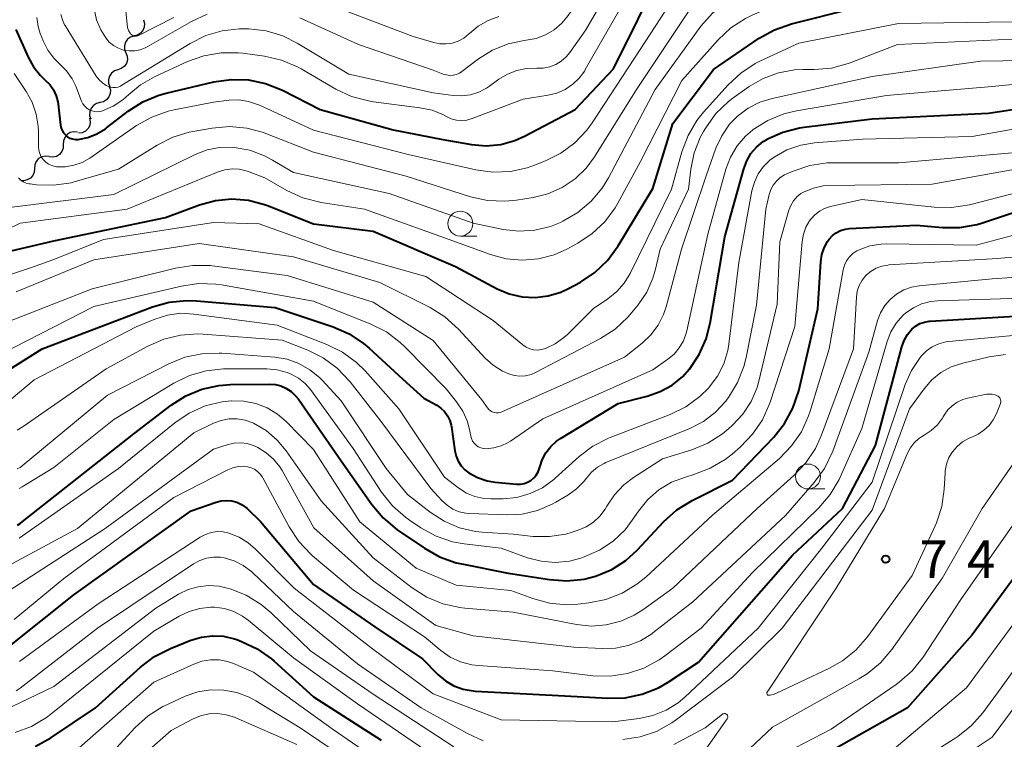
# Model space of a CAD drawing. Units: metres. Extents: x -68000 to -66000, y 19500 to 21000.
# Drawn here: x -67918 to -67820, y 19658 to 19730 of the extents above; entities that cross this region are included whole.
import ezdxf

# ---------------------------------------------------------------- set-up
doc = ezdxf.new("R2010")
doc.units = ezdxf.units.M
for name, color, linetype, lineweight in [('510200_細流', 7, 'Continuous', 30), ('633100_広葉樹林', 7, 'Continuous', 13), ('710100_等高線(計曲線)', 7, 'Continuous', 40), ('710200_等高線(主曲線)', 7, 'Continuous', 13), ('731200_図化機測定による標高点', 7, 'Continuous', 40)]:
    doc.layers.add(name, color=color, linetype=linetype, lineweight=lineweight)
doc.styles.add('Style-WORKING', font='MS Gothic.ttf')

msp = doc.modelspace()

# ---------------------------------------------------------------- linework, layer by layer
at = {"layer": '510200_細流', "linetype": 'Continuous', "lineweight": 30, "flags": 128}
for points in [[(-67906.044, 19729.986), (-67905.941, 19729.634), (-67905.957, 19729.267), (-67906.09, 19728.924), (-67906.325, 19728.643), (-67906.638, 19728.451), (-67906.996, 19728.371)], [(-67906.975, 19728.36), (-67907.327, 19728.255), (-67907.626, 19728.042), (-67907.842, 19727.745), (-67907.95, 19727.394), (-67907.941, 19727.027), (-67907.814, 19726.682)], [(-67907.802, 19726.677), (-67907.666, 19726.336), (-67907.649, 19725.969), (-67907.749, 19725.615), (-67907.957, 19725.313), (-67908.251, 19725.093), (-67908.6, 19724.98)], [(-67908.6, 19724.98), (-67908.949, 19724.867), (-67909.243, 19724.647), (-67909.451, 19724.345), (-67909.552, 19723.991), (-67909.534, 19723.625), (-67909.398, 19723.283)], [(-67909.454, 19723.313), (-67909.348, 19722.961), (-67909.361, 19722.595), (-67909.491, 19722.25), (-67909.724, 19721.967), (-67910.036, 19721.773), (-67910.393, 19721.69)], [(-67910.387, 19721.686), (-67910.745, 19721.602), (-67911.055, 19721.406), (-67911.287, 19721.121), (-67911.415, 19720.777), (-67911.426, 19720.41), (-67911.319, 19720.059)], [(-67911.427, 19720.13), (-67911.359, 19719.769), (-67911.412, 19719.406), (-67911.577, 19719.077), (-67911.84, 19718.821), (-67912.17, 19718.66), (-67912.534, 19718.616)], [(-67912.655, 19718.723), (-67913.02, 19718.76), (-67913.377, 19718.676), (-67913.689, 19718.483), (-67913.923, 19718.198), (-67914.053, 19717.856), (-67914.066, 19717.489)], [(-67914.066, 19717.489), (-67914.078, 19717.122), (-67914.209, 19716.779), (-67914.443, 19716.495), (-67914.755, 19716.301), (-67915.112, 19716.217), (-67915.477, 19716.254)], [(-67915.493, 19716.273), (-67915.856, 19716.323), (-67916.216, 19716.252), (-67916.535, 19716.071), (-67916.78, 19715.796), (-67916.923, 19715.458), (-67916.949, 19715.092)], [(-67916.949, 19715.092), (-67916.975, 19714.726), (-67917.119, 19714.388), (-67917.363, 19714.113), (-67917.682, 19713.931), (-67918.042, 19713.861), (-67918.406, 19713.911)]]:
    msp.add_lwpolyline(points, dxfattribs=at)
at = {"layer": '633100_広葉樹林', "linetype": 'Continuous', "lineweight": 13}
for p, q in [((-67874.28, 19708.31), (-67872.613, 19708.31)), ((-67839.44, 19682.95), (-67837.773, 19682.95))]:
    msp.add_line(p, q, dxfattribs=at)
for centre in [(-67874.28, 19709.56), (-67839.44, 19684.2)]:
    msp.add_circle(centre, 1.25, dxfattribs=at)
at = {"layer": '710100_等高線(計曲線)', "linetype": 'Continuous', "lineweight": 40, "flags": 128}
for points, elevation in [([(-67893.8, 19723.61), (-67892.11, 19722.93), (-67888.33, 19721), (-67881, 19718.96), (-67876.02, 19717.98), (-67873.17, 19717.49), (-67871.7, 19717.37), (-67870.23, 19717.5), (-67868.81, 19717.89), (-67867.77, 19718.36), (-67862.79, 19721), (-67858.94, 19725.06), (-67854.01, 19735), (-67851.21, 19738.1), (-67849.93, 19739.29), (-67848.47, 19740.24), (-67846.86, 19740.91), (-67845.77, 19741.2), (-67837.04, 19742.96), (-67827, 19744.05), (-67819.06, 19745.79)], 700), ([(-67869.38, 19702.51), (-67868.1, 19702.21), (-67866.78, 19702.14), (-67865.48, 19702.3), (-67864.22, 19702.69), (-67863.43, 19703.06), (-67862.24, 19703.7), (-67860.79, 19704.67), (-67859.53, 19705.87), (-67858.46, 19707.32), (-67855, 19713.07), (-67853, 19719.6), (-67848.93, 19725), (-67844.33, 19728.14), (-67842.81, 19728.99), (-67841.11, 19729.59), (-67834.86, 19731.14), (-67826.79, 19731), (-67822.64, 19731.36), (-67818.87, 19731)], 710), ([(-67918.82, 19729.01), (-67917.6, 19726.25), (-67917.06, 19725.27), (-67916.35, 19724.4), (-67915.87, 19723.95), (-67915.42, 19723.49), (-67915.05, 19722.97), (-67914.78, 19722.38), (-67914.61, 19721.76), (-67914.58, 19721.53), (-67914.34, 19719.42), (-67914.29, 19719.14), (-67914.19, 19718.88), (-67914.04, 19718.65), (-67913.86, 19718.44), (-67913.64, 19718.26), (-67913.4, 19718.13), (-67913.13, 19718.04), (-67912.86, 19718), (-67912.58, 19718), (-67911.62, 19718.2), (-67910.7, 19718.55), (-67909.85, 19719.06), (-67909.74, 19719.15), (-67907.57, 19720.82), (-67906.11, 19721.76), (-67904.5, 19722.43), (-67903.77, 19722.63), (-67898.97, 19723.76), (-67897.25, 19724.02), (-67895.5, 19723.97), (-67893.8, 19723.61)], 700), ([(-67866.32, 19685.13), (-67866.08, 19685.88), (-67865.71, 19686.58), (-67865.22, 19687.21), (-67864.64, 19687.74), (-67864.26, 19688), (-67858.47, 19691.53), (-67855.56, 19692.26), (-67854.26, 19692.71), (-67853.06, 19693.37), (-67852, 19694.24), (-67851.35, 19694.95), (-67851.33, 19694.97), (-67850.36, 19696.42), (-67849.65, 19698.01), (-67849.25, 19699.57), (-67847.78, 19708.22), (-67845.89, 19715.05), (-67845.59, 19715.85), (-67845.16, 19716.58), (-67844.6, 19717.23), (-67843.94, 19717.78), (-67843.58, 19718), (-67843.56, 19718.01), (-67841.98, 19718.73), (-67840.29, 19719.17), (-67839.82, 19719.24), (-67833, 19720.06), (-67821.37, 19720.63), (-67812.78, 19721.94)], 720), ([(-67921.02, 19706.41), (-67915, 19707.84), (-67903.83, 19710.17), (-67900.42, 19711.44), (-67898.82, 19711.87), (-67897.17, 19712.03), (-67895.52, 19711.9), (-67893.92, 19711.48), (-67893.61, 19711.36), (-67889, 19709.53), (-67883, 19708.79), (-67874.75, 19705.25), (-67870.59, 19703.03), (-67869.38, 19702.51)], 710), ([(-67918.64, 19679.33), (-67918.38, 19679.49), (-67918.35, 19679.51), (-67907, 19688.48), (-67903.26, 19691.35), (-67901.79, 19692.28), (-67900.18, 19692.95), (-67898.48, 19693.33), (-67897.32, 19693.41), (-67893.38, 19693.47), (-67892.81, 19693.43), (-67892.26, 19693.29), (-67891.76, 19693.07), (-67891.22, 19692.71), (-67890.76, 19692.27), (-67890.51, 19691.94), (-67886.22, 19685.78), (-67883.15, 19681.38), (-67882.03, 19680.05), (-67880.61, 19678.87), (-67877.88, 19677), (-67876.36, 19676.14), (-67874.71, 19675.56), (-67874.14, 19675.43), (-67869.48, 19674.52), (-67865.34, 19673.86), (-67863.61, 19673.74), (-67861.87, 19673.92), (-67860.74, 19674.21), (-67860.63, 19674.24), (-67859.1, 19674.88), (-67857.7, 19675.78), (-67856.55, 19676.82), (-67853.89, 19679.68), (-67852.59, 19680.85), (-67851.05, 19681.81), (-67847, 19683.83), (-67842.88, 19688.15), (-67841.8, 19689.51), (-67840.96, 19691.04), (-67840.38, 19692.79), (-67838.47, 19701), (-67838.17, 19705.74), (-67838.06, 19706.45), (-67837.83, 19707.14), (-67837.48, 19707.77), (-67837.32, 19708), (-67836.99, 19708.35), (-67836.61, 19708.64), (-67836.19, 19708.86), (-67835.73, 19709.01), (-67835.29, 19709.07), (-67828.59, 19709.41), (-67825.96, 19709.18), (-67824.22, 19709.18), (-67822.5, 19709.48), (-67821.97, 19709.64), (-67818.56, 19710.76)], 730), ([(-67920.15, 19694.49), (-67916.19, 19697), (-67905.13, 19701.2), (-67903.45, 19701.68), (-67901.72, 19701.86), (-67900.73, 19701.82), (-67892.85, 19701.15), (-67887.02, 19699.2), (-67885.42, 19698.5), (-67883.97, 19697.54), (-67883.43, 19697.08), (-67880.03, 19693.97), (-67877.94, 19692.06), (-67876.65, 19691.35), (-67876.23, 19691.06), (-67875.86, 19690.71), (-67875.56, 19690.29), (-67875.33, 19689.83), (-67875.19, 19689.34), (-67875.16, 19689.18), (-67874.83, 19686.79), (-67874.71, 19686.25), (-67874.5, 19685.74), (-67874.19, 19685.27), (-67873.82, 19684.86), (-67873.43, 19684.57), (-67872.55, 19684.09), (-67871.59, 19683.77), (-67870.79, 19683.64), (-67868.65, 19683.44), (-67868.27, 19683.43), (-67867.9, 19683.5), (-67867.54, 19683.63), (-67867.21, 19683.81), (-67866.91, 19684.06), (-67866.67, 19684.35), (-67866.47, 19684.68), (-67866.34, 19685.03), (-67866.32, 19685.13)], 720), ([(-67919.61, 19667.05), (-67913, 19672.32), (-67901.24, 19680.76), (-67898.75, 19681.64), (-67898.24, 19681.77), (-67897.71, 19681.81), (-67897.19, 19681.76), (-67896.68, 19681.62), (-67896.2, 19681.39), (-67895.77, 19681.08), (-67895.65, 19680.98), (-67894.3, 19679.7), (-67889, 19673.38), (-67882.86, 19669.14), (-67878.09, 19665.91), (-67876.54, 19664.36), (-67875.78, 19663.72), (-67874.93, 19663.22), (-67873.99, 19662.88), (-67873.01, 19662.7), (-67872.81, 19662.69), (-67863.8, 19662.2), (-67859.51, 19661.96), (-67857.76, 19662.02), (-67856.06, 19662.37), (-67854.44, 19663.02), (-67853.47, 19663.58), (-67850.41, 19665.59), (-67841, 19676.31), (-67836, 19681), (-67832.69, 19687.31), (-67830.05, 19697.19), (-67829.82, 19697.84), (-67829.48, 19698.44), (-67829.03, 19698.97), (-67828.66, 19699.28), (-67828.24, 19699.53), (-67827.78, 19699.69), (-67827.3, 19699.78), (-67827.22, 19699.78), (-67817, 19700.39)], 740), ([(-67815.19, 19679), (-67823, 19668.33), (-67829.49, 19661), (-67837.61, 19656.39)], 740), ([(-67916.88, 19657.14), (-67915.31, 19658), (-67910.83, 19661), (-67906.32, 19665.08), (-67904.93, 19666.14), (-67903.34, 19666.95), (-67901.28, 19667.78), (-67900.21, 19668.1), (-67899.11, 19668.24), (-67898, 19668.18), (-67896.92, 19667.93), (-67896.69, 19667.85), (-67896.22, 19667.67), (-67894.64, 19666.93), (-67893.22, 19665.93), (-67892.95, 19665.69), (-67889, 19662.1), (-67882.22, 19657.78)], 750)]:
    msp.add_lwpolyline(points, dxfattribs=dict(at, elevation=elevation))
at = {"layer": '710200_等高線(主曲線)', "linetype": 'Continuous', "lineweight": 13, "flags": 128}
for points, elevation in [([(-67867.87, 19727.91), (-67867.67, 19727.94), (-67866.68, 19728.12), (-67865.74, 19728.48), (-67864.87, 19728.99), (-67864.11, 19729.65), (-67863.49, 19730.42), (-67857.61, 19739), (-67855.96, 19742.07), (-67855.01, 19743.53), (-67853.81, 19744.8), (-67852.42, 19745.84), (-67851.38, 19746.41), (-67847, 19748.45), (-67839, 19750.97), (-67833.67, 19751), (-67825, 19752.21), (-67821.95, 19752.66), (-67820.83, 19752.92), (-67819.79, 19753.38), (-67818.83, 19754)], 694), ([(-67865.97, 19725.15), (-67865.33, 19725.28), (-67864.72, 19725.52), (-67864.17, 19725.85), (-67863.68, 19726.28), (-67863.32, 19726.72), (-67861.72, 19729), (-67855, 19740.55), (-67852.27, 19743.34), (-67850.95, 19744.48), (-67849.45, 19745.37), (-67848.47, 19745.78), (-67844.97, 19747.03), (-67837.92, 19748.08), (-67831.71, 19749), (-67821.87, 19750.13), (-67819.44, 19750.96)], 696), ([(-67861.6, 19718.92), (-67861.07, 19719.65), (-67856.25, 19727), (-67850.74, 19735.5), (-67849.67, 19736.88), (-67848.34, 19738.07), (-67848.23, 19738.15), (-67847.19, 19738.8), (-67846.06, 19739.25), (-67844.78, 19739.51), (-67833.26, 19740.74), (-67823, 19741.86), (-67818.53, 19743.12)], 702), ([(-67879.7, 19714.3), (-67873.26, 19712.25), (-67871.56, 19711.87), (-67869.81, 19711.79), (-67868.66, 19711.91), (-67867, 19712.17), (-67865.5, 19712.55), (-67864.08, 19713.18), (-67862.79, 19714.05), (-67861.68, 19715.12), (-67860.85, 19716.24), (-67856.63, 19723), (-67850.55, 19732.15), (-67849.46, 19733.51), (-67848.16, 19734.66), (-67846.67, 19735.57), (-67846.46, 19735.67), (-67844.25, 19736.7), (-67842.62, 19737.3), (-67840.9, 19737.61), (-67840.47, 19737.63), (-67831, 19738.07), (-67819.32, 19738.68)], 704), ([(-67854.75, 19723), (-67850.17, 19729.35), (-67849.03, 19730.67), (-67847.68, 19731.77), (-67847.09, 19732.14), (-67844.05, 19733.91), (-67842.47, 19734.65), (-67840.79, 19735.11), (-67840.03, 19735.22), (-67833, 19735.93), (-67822.25, 19735.75), (-67820.58, 19735.37), (-67819.78, 19735.27), (-67818.97, 19735.3)], 706), ([(-67908.09, 19733.95), (-67907.68, 19729.52), (-67907.63, 19729.21), (-67907.52, 19728.92), (-67907.36, 19728.65), (-67907.32, 19728.59), (-67907.24, 19728.51), (-67907.16, 19728.44), (-67907.06, 19728.39), (-67906.96, 19728.36), (-67906.85, 19728.35), (-67906.74, 19728.35), (-67906.63, 19728.38), (-67906.54, 19728.42), (-67903, 19730.22)], 692), ([(-67852.09, 19723.91), (-67848.44, 19727.98), (-67847.17, 19729.17), (-67845.7, 19730.12), (-67845.03, 19730.45), (-67840.57, 19732.42), (-67838.92, 19732.98), (-67837.2, 19733.25), (-67836.88, 19733.26), (-67827, 19733.6), (-67820.16, 19733.13), (-67818.89, 19733.15)], 708), ([(-67886.76, 19731.24), (-67879, 19728.31), (-67876.95, 19727.71), (-67876.33, 19727.58), (-67875.71, 19727.57), (-67875.09, 19727.66), (-67874.49, 19727.86), (-67873.94, 19728.16), (-67873.45, 19728.55), (-67873.37, 19728.63), (-67872.5, 19729.36), (-67871.51, 19729.93), (-67870.43, 19730.32)], 692), ([(-67916.72, 19730.21), (-67916.58, 19729.31), (-67916.37, 19728.63), (-67916.04, 19727.8), (-67915.61, 19726.93), (-67915.03, 19726.15), (-67914.43, 19725.57), (-67913.74, 19724.88), (-67913.18, 19724.08), (-67912.82, 19723.34), (-67912.23, 19721.83), (-67912.1, 19721.57), (-67911.92, 19721.33), (-67911.71, 19721.13), (-67911.47, 19720.97), (-67911.2, 19720.86), (-67910.92, 19720.79), (-67910.63, 19720.77), (-67910.34, 19720.8), (-67910.14, 19720.86), (-67909.07, 19721.32), (-67908.09, 19721.97), (-67907.51, 19722.49), (-67906.33, 19723.48), (-67904.94, 19724.28), (-67901.62, 19725.81), (-67899.98, 19726.39), (-67898.26, 19726.69), (-67896.52, 19726.68), (-67896.09, 19726.63), (-67893.9, 19726.33), (-67892.2, 19725.95)], 698), ([(-67914.3, 19730.51), (-67914.16, 19729.99), (-67913.93, 19729.49), (-67913.88, 19729.42), (-67910.76, 19724.35), (-67910.48, 19723.98), (-67910.15, 19723.66), (-67909.77, 19723.41), (-67909.61, 19723.33), (-67909.36, 19723.24), (-67909.1, 19723.2), (-67908.83, 19723.2), (-67908.58, 19723.25), (-67908.33, 19723.35), (-67908.19, 19723.42), (-67901.34, 19727.63), (-67899.8, 19728.41), (-67898.14, 19728.9), (-67896.43, 19729.1), (-67895.83, 19729.1), (-67895.46, 19729.08), (-67893.73, 19728.88), (-67892.06, 19728.37), (-67890.63, 19727.66), (-67885.45, 19724.55), (-67877, 19722.67), (-67875, 19722.4), (-67874.13, 19722.36), (-67873.26, 19722.47), (-67872.43, 19722.73), (-67871.65, 19723.14), (-67871.37, 19723.33), (-67870.42, 19724.03), (-67869.56, 19724.55), (-67868.62, 19724.92), (-67867.64, 19725.12), (-67866.62, 19725.14), (-67865.97, 19725.15)], 696), ([(-67910.97, 19731.09), (-67910.73, 19730), (-67910.3, 19728.97), (-67909.82, 19728.18), (-67909.46, 19727.76), (-67909.03, 19727.41), (-67908.54, 19727.14), (-67908.02, 19726.96), (-67907.48, 19726.87), (-67906.92, 19726.88), (-67906.38, 19726.98), (-67905.86, 19727.18), (-67905.66, 19727.29), (-67901.23, 19729.83), (-67899.65, 19730.57)], 694), ([(-67892.2, 19725.95), (-67890.6, 19725.27), (-67890.22, 19725.06), (-67886.76, 19723.05), (-67885.18, 19722.31), (-67883.5, 19721.85), (-67882.98, 19721.77), (-67878.33, 19721.18), (-67877.11, 19720.92), (-67875.96, 19720.45), (-67875.67, 19720.29), (-67875.19, 19720.07), (-67874.68, 19719.93), (-67874.15, 19719.89), (-67873.63, 19719.93), (-67873.09, 19720.08), (-67867.97, 19722.03), (-67865.48, 19722.42), (-67864.6, 19722.64), (-67863.77, 19723.01), (-67863.01, 19723.52), (-67862.36, 19724.15), (-67861.82, 19724.88), (-67861.76, 19725), (-67858.34, 19731)], 698), ([(-67890.37, 19730.18), (-67884.5, 19727.5), (-67877, 19724.94), (-67876, 19724.55), (-67875.68, 19724.46), (-67875.34, 19724.42), (-67875.01, 19724.44), (-67874.68, 19724.52), (-67874.38, 19724.65), (-67874.14, 19724.8), (-67872.47, 19726.06), (-67871.05, 19726.94), (-67869.5, 19727.57), (-67867.87, 19727.91)], 694), ([(-67915, 19705.96), (-67910.03, 19707.97), (-67899, 19709.66), (-67894.45, 19709.55), (-67887, 19706.85), (-67877.75, 19704.25), (-67871, 19699.85), (-67868.03, 19697.4), (-67867.7, 19697.18), (-67867.33, 19697.01), (-67866.95, 19696.91), (-67866.55, 19696.88), (-67866.15, 19696.92), (-67865.75, 19697.03), (-67864.77, 19697.5), (-67863.9, 19698.13), (-67863.56, 19698.44), (-67860.94, 19701.06), (-67859.49, 19702.03), (-67858.61, 19702.74), (-67857.86, 19703.59), (-67857.27, 19704.56), (-67853.13, 19713), (-67852.08, 19716.76), (-67851.46, 19718.39), (-67850.57, 19719.89), (-67849.9, 19720.73), (-67847.46, 19723.46), (-67846.19, 19724.65), (-67844.73, 19725.61), (-67844.21, 19725.87), (-67840.35, 19727.65), (-67830.38, 19729.62), (-67819, 19729.79)], 712), ([(-67847.42, 19721.8), (-67846.86, 19722.23), (-67845.35, 19723.29), (-67843.94, 19724.11), (-67842.4, 19724.67), (-67840.79, 19724.96), (-67839.94, 19725), (-67838.84, 19725), (-67837.1, 19725.15), (-67835.42, 19725.6), (-67835.23, 19725.68), (-67830.49, 19727.51), (-67819, 19728.06)], 714), ([(-67922.14, 19698.73), (-67911.19, 19703), (-67902.82, 19705.09), (-67901.1, 19705.37), (-67899.36, 19705.34), (-67899.14, 19705.31), (-67891.64, 19704.36), (-67883, 19701.69), (-67877, 19697.85), (-67872.12, 19691.88), (-67871.56, 19691.08), (-67871.43, 19690.93), (-67871.27, 19690.8), (-67871.09, 19690.69), (-67870.9, 19690.62), (-67870.69, 19690.59), (-67870.49, 19690.59), (-67870.28, 19690.62), (-67870.11, 19690.69), (-67857.84, 19696.16), (-67856.05, 19697.58), (-67855.18, 19698.41), (-67854.46, 19699.38), (-67853.92, 19700.45), (-67853.67, 19701.21), (-67852.12, 19707), (-67849.66, 19714.34), (-67848.67, 19717.11), (-67848.09, 19718.37), (-67847.3, 19719.51), (-67846.5, 19720.34), (-67845.44, 19721.14), (-67844.26, 19721.74), (-67843.03, 19722.11), (-67833, 19724.29), (-67822.16, 19725.84), (-67811, 19726.02)], 716), ([(-67919, 19724.62), (-67917.78, 19722.81), (-67917.17, 19721.72), (-67916.77, 19720.54), (-67916.57, 19719.31), (-67916.56, 19718.82), (-67916.56, 19717.27), (-67916.52, 19716.92), (-67916.43, 19716.58), (-67916.28, 19716.26), (-67916.08, 19715.98), (-67915.83, 19715.73), (-67915.55, 19715.53), (-67915.23, 19715.38), (-67914.89, 19715.29), (-67914.74, 19715.26), (-67913.87, 19715.25), (-67913.01, 19715.4), (-67912.19, 19715.68), (-67911.41, 19716.13), (-67906.72, 19719.38), (-67905.21, 19720.24), (-67903.56, 19720.83), (-67902.95, 19720.97), (-67899, 19721.74), (-67897.45, 19721.92), (-67896.48, 19721.95), (-67895.51, 19721.81), (-67894.59, 19721.5), (-67894.48, 19721.45), (-67889, 19718.94), (-67879.51, 19716.49), (-67872.74, 19714.95), (-67871.02, 19714.71), (-67869.27, 19714.78), (-67867.57, 19715.15), (-67866.86, 19715.4), (-67865.76, 19715.84), (-67864.2, 19716.62), (-67862.8, 19717.65), (-67861.6, 19718.92)], 702), ([(-67919.69, 19708.98), (-67918.39, 19709.61), (-67907.68, 19711), (-67898.56, 19714.75), (-67897.87, 19714.96), (-67897.15, 19715.05), (-67896.43, 19715.02), (-67895.73, 19714.86), (-67895.44, 19714.76), (-67893.87, 19714.13), (-67891.66, 19712.86), (-67890.08, 19712.14), (-67888.22, 19711.67), (-67883.9, 19711), (-67875.86, 19708.14), (-67871.26, 19706.45), (-67869.69, 19706.02), (-67868.07, 19705.88), (-67866.45, 19706.02), (-67864.88, 19706.43), (-67863.61, 19707), (-67862.52, 19707.59), (-67861.07, 19708.55), (-67859.8, 19709.75), (-67858.76, 19711.15), (-67858.49, 19711.61), (-67856.22, 19715.78), (-67852.09, 19723.91)], 708), ([(-67846.55, 19717.34), (-67845.71, 19718.33), (-67845, 19718.94), (-67844.95, 19718.98), (-67843.47, 19719.91), (-67841.86, 19720.57), (-67840.59, 19720.87), (-67831.59, 19722.41), (-67821, 19723.3), (-67813, 19724.11)], 718), ([(-67919.45, 19711.16), (-67909, 19712.48), (-67900.86, 19716.48), (-67899.66, 19716.94), (-67898.41, 19717.18), (-67897.13, 19717.21), (-67896.94, 19717.19), (-67895.38, 19716.91), (-67893.89, 19716.36), (-67893.1, 19715.93), (-67891, 19714.67), (-67881.43, 19712.57), (-67873, 19709.6), (-67870, 19708.98), (-67868.41, 19708.8), (-67866.81, 19708.9), (-67865.25, 19709.27), (-67864.23, 19709.68), (-67864, 19709.79), (-67862.5, 19710.66), (-67861.17, 19711.79), (-67860.06, 19713.12), (-67859.45, 19714.13), (-67854.75, 19723)], 706), ([(-67918.8, 19702.7), (-67911, 19705.93), (-67900.45, 19707.55), (-67891, 19706.22), (-67882.35, 19703.65), (-67877.32, 19701.13), (-67875.84, 19700.22), (-67874.45, 19698.97), (-67871.79, 19696.08), (-67870.98, 19695.35), (-67870.06, 19694.76), (-67869.42, 19694.48), (-67868.88, 19694.32), (-67868.31, 19694.26), (-67867.75, 19694.3), (-67867.2, 19694.44), (-67866.75, 19694.63), (-67860.25, 19698.04), (-67858.78, 19698.98), (-67857.5, 19700.17), (-67857.12, 19700.6), (-67856.47, 19701.41), (-67855.61, 19702.68), (-67854.99, 19704.09), (-67854.73, 19705), (-67854.27, 19707), (-67851.42, 19713), (-67851.18, 19715.02), (-67850.85, 19716.64), (-67850.25, 19718.18), (-67849.91, 19718.8), (-67849.69, 19719.17), (-67848.67, 19720.58), (-67847.42, 19721.8)], 714), ([(-67920.14, 19691.26), (-67917, 19693.9), (-67906.78, 19699.22), (-67904.89, 19699.99), (-67903.61, 19700.39), (-67902.29, 19700.56), (-67900.98, 19700.49), (-67892.63, 19699.37), (-67887.66, 19697.44), (-67886.1, 19696.67), (-67884.7, 19695.64), (-67883.83, 19694.78), (-67880.45, 19691), (-67875.88, 19684.12), (-67874.44, 19683.02), (-67873.67, 19682.54), (-67872.83, 19682.19), (-67871.94, 19681.99), (-67871.19, 19681.95), (-67870, 19681.96), (-67868.62, 19682.1), (-67867.29, 19682.48), (-67866.04, 19683.08), (-67864.92, 19683.89), (-67864.78, 19684.02), (-67862.38, 19686.19), (-67860.99, 19687.25), (-67859.44, 19688.04), (-67859.26, 19688.11), (-67853.25, 19690.43), (-67851.68, 19691.2), (-67850.27, 19692.22), (-67849.39, 19693.09), (-67849.34, 19693.15), (-67848.51, 19694.26), (-67847.89, 19695.5), (-67847.49, 19696.82), (-67847.38, 19697.47), (-67846.36, 19705.64), (-67845.06, 19712.83), (-67844.82, 19713.7), (-67844.43, 19714.53), (-67843.91, 19715.27), (-67843.26, 19715.91), (-67842.83, 19716.23), (-67841.55, 19716.94), (-67840.15, 19717.42), (-67838.8, 19717.64), (-67833.98, 19718.02), (-67823, 19718.29), (-67813.69, 19719.97)], 722), ([(-67918.57, 19714.16), (-67918.34, 19713.93), (-67918.08, 19713.75), (-67917.78, 19713.62), (-67917.47, 19713.54), (-67917.39, 19713.53), (-67916.75, 19713.45), (-67915.01, 19713.4), (-67913.28, 19713.66), (-67912.87, 19713.77), (-67908.52, 19715), (-67904.66, 19717.42), (-67903.1, 19718.22), (-67901.44, 19718.73), (-67901.07, 19718.8), (-67899.15, 19719.13), (-67897.41, 19719.28), (-67895.68, 19719.13), (-67894, 19718.68), (-67893.76, 19718.59), (-67889, 19716.71), (-67879.7, 19714.3)], 704), ([(-67921.73, 19695.76), (-67911, 19701.24), (-67902.23, 19703.3), (-67900.51, 19703.55), (-67898.77, 19703.49), (-67898.2, 19703.41), (-67889, 19701.78), (-67883.25, 19699.48), (-67881.69, 19698.69), (-67880.3, 19697.65), (-67879.83, 19697.2), (-67875.71, 19693), (-67874.66, 19691.7), (-67874.03, 19690.76), (-67873.57, 19689.72), (-67873.32, 19688.75), (-67873.23, 19688.26), (-67873.16, 19688), (-67873.05, 19687.75), (-67872.89, 19687.53), (-67872.7, 19687.34), (-67872.48, 19687.18), (-67872.23, 19687.07), (-67871.97, 19687), (-67871.71, 19686.98), (-67871.68, 19686.98), (-67870.92, 19687.06), (-67870.18, 19687.27), (-67869.49, 19687.6), (-67869.27, 19687.75), (-67866.01, 19689.99), (-67855, 19694.9), (-67853.49, 19695.95), (-67852.86, 19696.47), (-67852.34, 19697.09), (-67851.93, 19697.8), (-67851.64, 19698.56), (-67851.59, 19698.8), (-67849.49, 19708.51), (-67847.68, 19715), (-67847.22, 19716.22), (-67846.55, 19717.34)], 718), ([(-67918.7, 19688.85), (-67918.08, 19689.2), (-67909.78, 19695), (-67905.6, 19697.28), (-67904, 19697.97), (-67902.31, 19698.38), (-67900.57, 19698.49), (-67900.05, 19698.47), (-67892.14, 19697.86), (-67889.57, 19696.86), (-67888.02, 19696.09), (-67886.62, 19695.07), (-67885.31, 19693.68), (-67882.25, 19689.75), (-67877.24, 19683), (-67876.12, 19681.78), (-67875.61, 19681.31), (-67875.03, 19680.94), (-67874.39, 19680.67), (-67873.72, 19680.52), (-67873.34, 19680.49), (-67869.68, 19680.36), (-67868.09, 19680.44), (-67866.54, 19680.8), (-67865.08, 19681.42), (-67864.7, 19681.63), (-67863.51, 19682.34), (-67862.64, 19682.96), (-67861.89, 19683.73), (-67861.64, 19684.05), (-67861.14, 19684.64), (-67860.54, 19685.14), (-67859.86, 19685.52), (-67859.7, 19685.59), (-67851.28, 19689.02), (-67849.93, 19689.72), (-67848.71, 19690.64), (-67847.67, 19691.76), (-67847.54, 19691.94), (-67847.41, 19692.12), (-67846.5, 19693.61), (-67845.86, 19695.23), (-67845.64, 19696.13), (-67844.62, 19701.38), (-67843.68, 19711), (-67843.34, 19712.46), (-67843.18, 19712.96), (-67842.93, 19713.41), (-67842.61, 19713.82), (-67842.23, 19714.17), (-67841.79, 19714.45), (-67841.62, 19714.52), (-67840.92, 19714.83), (-67839.26, 19715.38), (-67837.54, 19715.64), (-67836.91, 19715.65), (-67830.36, 19715.64), (-67819, 19716.65)], 724), ([(-67918.7, 19684.96), (-67918.4, 19685.11), (-67918.19, 19685.26), (-67909.64, 19692.36), (-67903.5, 19695.49), (-67901.89, 19696.15), (-67900.18, 19696.51), (-67898.44, 19696.57), (-67898.19, 19696.56), (-67892.88, 19696.15), (-67891.64, 19695.95), (-67890.45, 19695.53), (-67889.35, 19694.91), (-67888.38, 19694.11), (-67888.13, 19693.87), (-67886.21, 19691.79), (-67881.7, 19685), (-67879.59, 19682.41), (-67877.29, 19680.62), (-67875.9, 19679.72), (-67874.38, 19679.07), (-67872.76, 19678.7), (-67872.1, 19678.63), (-67869, 19678.41), (-67867, 19678.2), (-67865.35, 19678.18), (-67863.72, 19678.43), (-67863.09, 19678.62), (-67862.49, 19678.81), (-67861.68, 19679.15), (-67860.94, 19679.63), (-67860.29, 19680.24), (-67859.76, 19680.94), (-67859.6, 19681.22), (-67858.84, 19682.37), (-67857.9, 19683.37), (-67856.93, 19684.1), (-67854.03, 19685.97), (-67851.09, 19686.89), (-67849.48, 19687.55), (-67848, 19688.48), (-67847.37, 19689.01), (-67847, 19689.34), (-67845.97, 19690.45), (-67845.14, 19691.73), (-67844.55, 19693.12), (-67844.37, 19693.77), (-67842.52, 19701.48), (-67842.26, 19707.74), (-67841.36, 19710.89), (-67841.17, 19711.38), (-67840.9, 19711.83), (-67840.56, 19712.23), (-67840.15, 19712.56), (-67839.82, 19712.75), (-67838.91, 19713.12), (-67837.94, 19713.33), (-67837.33, 19713.37), (-67827, 19713.52), (-67818.64, 19715)], 726), ([(-67825.05, 19711.16), (-67823.25, 19711.45), (-67815.5, 19713.44)], 728), ([(-67918.49, 19682.99), (-67918.19, 19683.15), (-67915, 19685.11), (-67909, 19689.92), (-67902.99, 19693.56), (-67901.43, 19694.32), (-67899.76, 19694.81), (-67898.02, 19695), (-67897.82, 19695), (-67893.66, 19695), (-67892.63, 19694.91), (-67891.63, 19694.64), (-67891.22, 19694.47), (-67890.49, 19694.07), (-67889.84, 19693.54), (-67889.3, 19692.91), (-67885.03, 19687), (-67882.17, 19682.64), (-67881.09, 19681.27), (-67879.79, 19680.11), (-67879.37, 19679.82), (-67878.25, 19679.07), (-67876.72, 19678.23), (-67875.07, 19677.66), (-67873.89, 19677.45), (-67870.2, 19677), (-67867.55, 19676.05), (-67866.18, 19675.7), (-67864.77, 19675.59), (-67863.36, 19675.72), (-67862.22, 19676.02), (-67861.86, 19676.14), (-67860.35, 19676.8), (-67858.97, 19677.72), (-67857.78, 19678.87), (-67857.05, 19679.82), (-67856.42, 19680.74), (-67855.49, 19681.89), (-67854.38, 19682.86), (-67853.11, 19683.62), (-67851.72, 19684.15), (-67850.87, 19684.4), (-67849.24, 19685.02), (-67847.74, 19685.91), (-67847.06, 19686.45), (-67846.21, 19687.19), (-67845, 19688.44), (-67844.02, 19689.88), (-67843.3, 19691.47), (-67843.25, 19691.64), (-67840.76, 19699.24), (-67840.04, 19707.75), (-67839.91, 19708.49), (-67839.65, 19709.2), (-67839.28, 19709.85), (-67839.17, 19710), (-67838.77, 19710.44), (-67838.3, 19710.81), (-67837.78, 19711.08), (-67837.19, 19711.27), (-67834.04, 19711.96), (-67826.8, 19711.19), (-67825.05, 19711.16)], 728), ([(-67918.5, 19678.02), (-67908.55, 19685), (-67902.89, 19689.59), (-67901.44, 19690.56), (-67899.85, 19691.27), (-67898.16, 19691.69), (-67897.24, 19691.79), (-67897.21, 19691.79), (-67895.99, 19691.76), (-67894.79, 19691.52), (-67893.65, 19691.08), (-67892.61, 19690.44), (-67891.75, 19689.7), (-67889, 19686.9), (-67884.35, 19679.65), (-67878.7, 19675), (-67874.71, 19673.29), (-67869.22, 19672.78), (-67867.03, 19671.97), (-67865.36, 19671.51), (-67863.64, 19671.35), (-67862.52, 19671.41), (-67861.42, 19671.52), (-67859.71, 19671.86), (-67858.08, 19672.49), (-67856.59, 19673.39), (-67855.69, 19674.12), (-67849, 19680.31), (-67842.31, 19686.01), (-67841.09, 19687.26), (-67840.1, 19688.69), (-67839.38, 19690.28), (-67839.23, 19690.74), (-67837.34, 19697), (-67835.91, 19704.91), (-67835.79, 19705.38), (-67835.58, 19705.81), (-67835.3, 19706.21), (-67834.96, 19706.55), (-67834.56, 19706.82), (-67834.33, 19706.94), (-67833.25, 19707.32), (-67832.12, 19707.5), (-67831.54, 19707.52), (-67822.59, 19707.41), (-67816.58, 19709)], 732), ([(-67832.05, 19705.3), (-67831.46, 19705.4), (-67831.36, 19705.41), (-67821, 19706.01), (-67809.03, 19706.97)], 734), ([(-67785.48, 19707.09), (-67785.53, 19706.67), (-67785.66, 19706.28), (-67785.87, 19705.88), (-67788.06, 19702.52), (-67789.14, 19701.15), (-67790.53, 19699.93), (-67799, 19693.74), (-67806.12, 19685), (-67812.67, 19673.33), (-67820.09, 19663), (-67821.92, 19660.52), (-67823.07, 19659.22), (-67824.43, 19658.13), (-67824.64, 19657.99), (-67831, 19654)], 736), ([(-67919.96, 19704.25), (-67917.34, 19705.12), (-67915, 19705.96)], 712), ([(-67920.03, 19675.02), (-67912.64, 19679), (-67901, 19688.58), (-67899, 19689.54), (-67898.24, 19689.83), (-67897.45, 19689.98), (-67896.65, 19689.99), (-67895.85, 19689.86), (-67895.09, 19689.59), (-67895, 19689.55), (-67893.73, 19688.8), (-67892.62, 19687.84), (-67891.73, 19686.77), (-67888.23, 19681.77), (-67883, 19676.05), (-67879.11, 19673.04), (-67877.64, 19672.1), (-67876.03, 19671.43), (-67874.33, 19671.05), (-67873.82, 19670.99), (-67869, 19670.59), (-67862.63, 19669.37), (-67861.15, 19669.21), (-67859.66, 19669.32), (-67858.21, 19669.68), (-67856.85, 19670.29), (-67856, 19670.83), (-67853, 19673), (-67844.55, 19681), (-67840.86, 19684.3), (-67839.66, 19685.56), (-67838.71, 19687.02), (-67838.13, 19688.28), (-67834.9, 19697), (-67834.6, 19702.18), (-67834.51, 19702.77), (-67834.32, 19703.34), (-67834.03, 19703.87), (-67833.66, 19704.34), (-67833.59, 19704.41), (-67833.13, 19704.79), (-67832.62, 19705.09), (-67832.05, 19705.3)], 734), ([(-67919.53, 19672.74), (-67909.86, 19679), (-67899, 19686.94), (-67897.56, 19687.41), (-67896.94, 19687.55), (-67896.29, 19687.58), (-67895.65, 19687.51), (-67895.04, 19687.32), (-67894.78, 19687.2), (-67894.56, 19687.1), (-67893.73, 19686.58), (-67892.99, 19685.93), (-67892.38, 19685.17), (-67892.15, 19684.79), (-67888.95, 19679.05), (-67883, 19673.73), (-67876.73, 19669.27), (-67873, 19668.22), (-67862.91, 19667.09), (-67860.06, 19666.94), (-67858.74, 19666.98), (-67857.45, 19667.25), (-67856.22, 19667.74), (-67855.1, 19668.44), (-67854.98, 19668.53), (-67851, 19671.64), (-67841.71, 19680.29), (-67838.82, 19683.6), (-67837.8, 19685.01), (-67836.97, 19686.74), (-67833.35, 19696.65), (-67832.47, 19699.83), (-67832.18, 19700.61), (-67831.76, 19701.33), (-67831.22, 19701.96), (-67830.58, 19702.49), (-67829.85, 19702.91), (-67829.06, 19703.19), (-67828.32, 19703.32), (-67821, 19704.03), (-67809.17, 19704.83)], 736), ([(-67796.6, 19704.13), (-67796.52, 19703.97), (-67796.48, 19703.8), (-67796.47, 19703.75), (-67796.28, 19702.27), (-67796.25, 19701.35), (-67796.37, 19700.43), (-67796.56, 19699.79), (-67796.93, 19699), (-67797.43, 19698.28), (-67797.96, 19697.74), (-67805.62, 19691), (-67812.49, 19679.51), (-67815, 19674.63), (-67823.57, 19663), (-67831, 19656.74)], 738), ([(-67918.99, 19669.85), (-67914.02, 19673.98), (-67903, 19682.08), (-67897.59, 19684.87), (-67897.07, 19685.08), (-67896.53, 19685.2), (-67895.98, 19685.22), (-67895.61, 19685.18), (-67895.24, 19685.08), (-67894.9, 19684.93), (-67894.59, 19684.71), (-67894.33, 19684.45), (-67894.11, 19684.14), (-67894.07, 19684.07), (-67891.42, 19679.15), (-67890.47, 19677.69), (-67889.27, 19676.42), (-67889.08, 19676.25), (-67885, 19672.79), (-67877.88, 19668.12), (-67876.24, 19666.76), (-67875.3, 19666.1), (-67874.25, 19665.61), (-67873.14, 19665.32), (-67872.48, 19665.24), (-67865, 19664.7), (-67861, 19664.23), (-67859.26, 19664.19), (-67857.53, 19664.44), (-67855.88, 19664.99), (-67854.35, 19665.82), (-67853.8, 19666.21), (-67850.14, 19669), (-67845, 19674.58), (-67838.36, 19681.07), (-67837.22, 19682.39), (-67836.33, 19683.89), (-67836.22, 19684.13), (-67834.04, 19689), (-67831.5, 19697.75), (-67831.13, 19698.69), (-67830.6, 19699.56), (-67829.94, 19700.33), (-67829.63, 19700.6), (-67828.88, 19701.12), (-67828.06, 19701.5), (-67827.18, 19701.73), (-67826.48, 19701.8), (-67817, 19702.13)], 738), ([(-67918.46, 19665.64), (-67910.57, 19671.43), (-67900.36, 19678.11), (-67899.83, 19678.39), (-67899.25, 19678.58), (-67898.65, 19678.67), (-67898.04, 19678.65), (-67897.47, 19678.53), (-67896.46, 19678.13), (-67895.53, 19677.56), (-67894.8, 19676.93), (-67890.92, 19673), (-67883.09, 19666.91), (-67877, 19662.42), (-67870.19, 19659.81), (-67859, 19659.6), (-67856.37, 19659.93), (-67854.98, 19660.23), (-67853.67, 19660.77), (-67852.47, 19661.52), (-67851.8, 19662.08), (-67844.45, 19669), (-67838.05, 19677), (-67833, 19683.62), (-67829.7, 19693.41), (-67829.07, 19694.83), (-67828.21, 19696.13), (-67828.08, 19696.29), (-67827.58, 19696.8), (-67826.99, 19697.21), (-67826.34, 19697.51), (-67825.65, 19697.69), (-67825.32, 19697.74), (-67815.32, 19698.68)], 742), ([(-67857.99, 19657.82), (-67856.26, 19658.09), (-67854.61, 19658.65), (-67853.09, 19659.49), (-67852.61, 19659.83), (-67847, 19664.07), (-67842.02, 19669), (-67833, 19680.83), (-67829.28, 19691), (-67827.81, 19693), (-67827.04, 19693.88), (-67826.12, 19694.62), (-67825.09, 19695.18), (-67823.93, 19695.57), (-67821.29, 19696.19), (-67819.64, 19696.44)], 744), ([(-67843.24, 19662.28), (-67843.37, 19662.27), (-67843.4, 19662.27), (-67843.43, 19662.28), (-67843.47, 19662.29), (-67843.49, 19662.31), (-67843.52, 19662.34), (-67843.54, 19662.36), (-67843.55, 19662.39), (-67843.56, 19662.43), (-67843.57, 19662.46), (-67843.56, 19662.49), (-67843.56, 19662.53), (-67843.53, 19662.57), (-67836.63, 19673), (-67831.79, 19681), (-67829.52, 19686.46), (-67829.22, 19687.05), (-67828.81, 19687.57), (-67828.33, 19688.02), (-67827.79, 19688.36), (-67827.09, 19688.81), (-67826.48, 19689.38), (-67825.98, 19690.04), (-67825.9, 19690.18), (-67825.79, 19690.36), (-67825.44, 19690.87), (-67825, 19691.3), (-67824.5, 19691.65), (-67823.94, 19691.91), (-67823.46, 19692.05), (-67821.57, 19692.44), (-67821.27, 19692.47), (-67820.98, 19692.45), (-67820.69, 19692.38), (-67820.48, 19692.3)], 746), ([(-67820.48, 19692.3), (-67820.38, 19692.24), (-67820.3, 19692.17), (-67820.23, 19692.09), (-67820.18, 19691.99), (-67820.14, 19691.89), (-67820.13, 19691.78), (-67820.13, 19691.67), (-67820.15, 19691.56), (-67820.17, 19691.51), (-67820.56, 19690.52), (-67820.88, 19689.89), (-67821.3, 19689.32), (-67821.82, 19688.84), (-67822.41, 19688.45), (-67822.66, 19688.32), (-67823.37, 19688), (-67823.97, 19687.66), (-67824.51, 19687.22), (-67824.96, 19686.69), (-67825.32, 19686.09), (-67825.56, 19685.44), (-67825.69, 19684.76), (-67825.7, 19684.58), (-67825.79, 19682.92), (-67826.03, 19681.19), (-67826.57, 19679.54), (-67826.7, 19679.26), (-67829, 19674.28), (-67833.5, 19668.11), (-67834.65, 19666.8), (-67836, 19665.71), (-67837.3, 19664.97), (-67842.67, 19662.43), (-67842.95, 19662.33), (-67843.24, 19662.28)], 746), ([(-67817.82, 19687), (-67821.98, 19681), (-67825.97, 19674.03), (-67831.05, 19666.85), (-67832.18, 19665.52), (-67833.52, 19664.41), (-67834.34, 19663.9), (-67843, 19659.07), (-67851, 19651.56)], 744), ([(-67816.34, 19683), (-67824.13, 19671.87), (-67827.92, 19666.1), (-67829, 19664.73), (-67830.31, 19663.57), (-67830.61, 19663.35), (-67837.13, 19658.87), (-67843.44, 19655.58)], 742), ([(-67918.8, 19662.7), (-67918.39, 19662.97), (-67910.65, 19669), (-67901.02, 19675.44), (-67900.4, 19675.78), (-67899.73, 19676.01), (-67899.03, 19676.12), (-67898.33, 19676.11), (-67897.95, 19676.05), (-67896.96, 19675.75), (-67896.04, 19675.29), (-67895.21, 19674.68), (-67895.06, 19674.54), (-67891, 19670.68), (-67884.58, 19665.42), (-67878.2, 19661), (-67873.58, 19658.42), (-67871.99, 19657.71)], 744), ([(-67915, 19663.15), (-67904.8, 19671), (-67902.51, 19672.39), (-67901.56, 19672.86), (-67900.55, 19673.15), (-67899.5, 19673.27), (-67898.45, 19673.2), (-67897.65, 19673.02), (-67897.35, 19672.93), (-67895.73, 19672.29), (-67894.24, 19671.38), (-67893.24, 19670.53), (-67889.29, 19666.71), (-67883, 19662.39), (-67874.92, 19657.08)], 746), ([(-67902.47, 19670.2), (-67901.46, 19670.68), (-67900.39, 19670.98), (-67899.28, 19671.09), (-67898.91, 19671.09), (-67897.93, 19670.96), (-67896.98, 19670.66), (-67896.1, 19670.19), (-67895.53, 19669.78), (-67891, 19666.01), (-67884.58, 19661.42), (-67877, 19656.23)], 748), ([(-67918.89, 19658.54), (-67917.26, 19659.15), (-67915.76, 19660.04), (-67915.31, 19660.38), (-67905, 19668.7), (-67902.47, 19670.2)], 748), ([(-67812.86, 19669), (-67821, 19658.07), (-67831, 19651.38)], 734), ([(-67912.46, 19657), (-67905, 19663.57), (-67900.98, 19665.4), (-67900.17, 19665.69), (-67899.32, 19665.83), (-67898.46, 19665.82), (-67897.61, 19665.66), (-67897, 19665.45), (-67895, 19664.59), (-67887.11, 19658.89), (-67881, 19654.69)], 752), ([(-67920.1, 19660.72), (-67915, 19663.15)], 746), ([(-67909.11, 19656.59), (-67906.86, 19659.02), (-67905.57, 19660.19), (-67904.1, 19661.13), (-67903.64, 19661.35), (-67901.84, 19662.16), (-67900.6, 19662.6), (-67899.3, 19662.81), (-67897.98, 19662.79), (-67896.68, 19662.55), (-67895.45, 19662.08), (-67894.78, 19661.72), (-67890.34, 19659), (-67883.59, 19654.41)], 754), ([(-67909.6, 19653.14), (-67903.26, 19658.74), (-67901.13, 19659.86), (-67900.33, 19660.19), (-67899.48, 19660.39), (-67898.6, 19660.43), (-67897.74, 19660.32), (-67896.9, 19660.06), (-67896.79, 19660.01), (-67890.67, 19657.33)], 756), ([(-67852.88, 19657.32), (-67849.75, 19659), (-67848.01, 19660.36), (-67847.97, 19660.39), (-67847.91, 19660.42), (-67847.86, 19660.43), (-67847.8, 19660.43), (-67847.74, 19660.43), (-67847.69, 19660.41), (-67847.64, 19660.38), (-67847.59, 19660.35), (-67847.55, 19660.31), (-67847.52, 19660.26), (-67847.5, 19660.21), (-67847.49, 19660.15), (-67847.48, 19660.09), (-67847.49, 19660.04), (-67847.51, 19659.98), (-67847.54, 19659.92), (-67853.78, 19651)], 746)]:
    msp.add_lwpolyline(points, dxfattribs=dict(at, elevation=elevation))
at = {"layer": '731200_図化機測定による標高点', "linetype": 'Continuous', "lineweight": 40}
msp.add_circle((-67831.66, 19675.91, 747.6), 0.375, dxfattribs=at)

# ---------------------------------------------------------------- texts
at = {"layer": '731200_図化機測定による標高点', "linetype": 'Continuous', "lineweight": 40, "style": 'Style-WORKING'}
for s, p in [('7', (-67828.28, 19674.04, -9.999)), ('4', (-67823.53, 19674.04, -9.999))]:
    msp.add_text(s, height=3.75, dxfattribs=at).set_placement(p)

doc.saveas('drawing.dxf')
